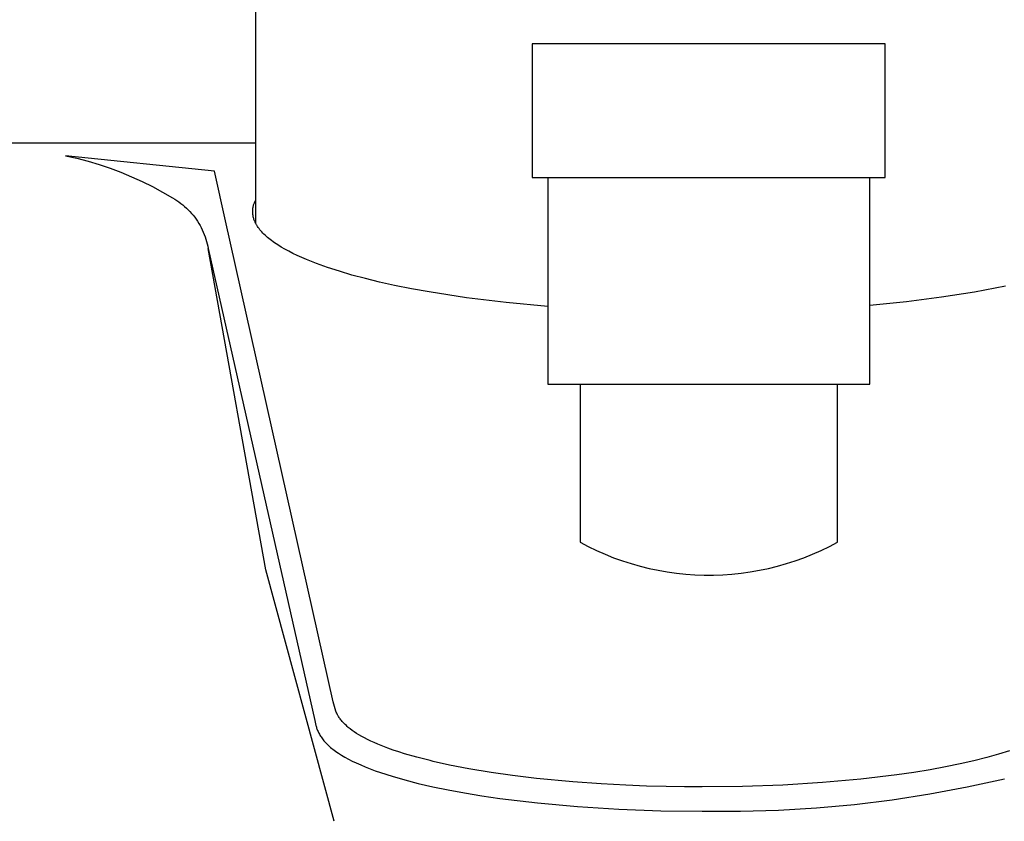
# Model space of a CAD drawing. Units: millimetres. Extents: x -279 to 280, y -240 to 184.
# Drawn here: x 137 to 185, y 91 to 129 of the extents above; entities that cross this region are included whole.
import ezdxf

# ---------------------------------------------------------------- set-up
doc = ezdxf.new("R2010")
doc.units = ezdxf.units.MM
doc.header["$MEASUREMENT"] = 0
doc.layers.add('Default', color=7, linetype='Continuous', true_color=0x000000)

msp = doc.modelspace()

# ---------------------------------------------------------------- linework, layer by layer
at = {"layer": 'Default', "color": 7, "true_color": 0xffffff}
for p, q in [((148.488, 119.479), (148.488, 143.515)), ((178.8, 128.131), (161.8, 128.131)), ((161.8, 128.131), (161.8, 121.701)), ((178.8, 121.701), (178.8, 128.131)), ((145.217, 123.345), (78.488, 123.345)), ((148.488, 123.345), (145.217, 123.345)), ((146.059, 123.345), (146.066, 123.345)), ((146.495, 122), (139.328, 122.744)), ((139.328, 122.744), (139.871, 122.621)), ((139.871, 122.621), (140.41, 122.48)), ((140.41, 122.48), (140.943, 122.321)), ((140.943, 122.321), (141.471, 122.143)), ((141.471, 122.143), (141.992, 121.948)), ((141.992, 121.948), (142.506, 121.734)), ((147.03, 119.608), (146.495, 122)), ((142.506, 121.734), (143.013, 121.503)), ((143.013, 121.503), (143.511, 121.255)), ((161.8, 121.701), (178.8, 121.701)), ((162.55, 121.701), (162.55, 111.737)), ((178.05, 111.737), (178.05, 121.701)), ((143.511, 121.255), (144.001, 120.99)), ((144.001, 120.99), (144.481, 120.708)), ((144.481, 120.708), (144.583, 120.648)), ((144.583, 120.648), (144.683, 120.585)), ((144.683, 120.585), (144.781, 120.519)), ((144.781, 120.519), (144.877, 120.449)), ((144.877, 120.449), (144.97, 120.376)), ((148.394, 120.409), (148.407, 120.446)), ((148.407, 120.446), (148.421, 120.482)), ((148.421, 120.482), (148.436, 120.518)), ((148.436, 120.518), (148.452, 120.554)), ((148.452, 120.554), (148.469, 120.589)), ((148.469, 120.589), (148.488, 120.623)), ((144.97, 120.376), (145.061, 120.299)), ((145.061, 120.299), (145.149, 120.22)), ((145.149, 120.22), (145.234, 120.138)), ((145.234, 120.138), (145.316, 120.052)), ((145.316, 120.052), (145.395, 119.964)), ((145.395, 119.964), (145.471, 119.874)), ((148.338, 120.064), (148.339, 120.103)), ((148.339, 120.025), (148.338, 120.064)), ((148.339, 120.103), (148.342, 120.142)), ((148.34, 119.986), (148.339, 120.025)), ((148.343, 119.947), (148.34, 119.986)), ((148.342, 120.142), (148.345, 120.18)), ((148.345, 120.18), (148.35, 120.219)), ((148.35, 120.219), (148.356, 120.258)), ((148.356, 120.258), (148.364, 120.296)), ((148.364, 120.296), (148.373, 120.334)), ((148.373, 120.334), (148.383, 120.372)), ((148.383, 120.372), (148.394, 120.409)), ((145.471, 119.874), (145.544, 119.78)), ((145.544, 119.78), (145.614, 119.684)), ((145.614, 119.684), (145.681, 119.586)), ((145.681, 119.586), (145.744, 119.486)), ((145.744, 119.486), (145.803, 119.384)), ((152.207, 96.459), (147.03, 119.608)), ((148.348, 119.908), (148.343, 119.947)), ((148.353, 119.869), (148.348, 119.908)), ((148.36, 119.831), (148.353, 119.869)), ((148.368, 119.793), (148.36, 119.831)), ((148.378, 119.755), (148.368, 119.793)), ((148.388, 119.718), (148.378, 119.755)), ((148.4, 119.68), (148.388, 119.718)), ((148.413, 119.644), (148.4, 119.68)), ((148.428, 119.608), (148.413, 119.644)), ((148.439, 119.581), (148.428, 119.608)), ((148.451, 119.554), (148.439, 119.581)), ((148.464, 119.527), (148.451, 119.554)), ((148.477, 119.501), (148.464, 119.527)), ((148.491, 119.474), (148.477, 119.501)), ((145.803, 119.384), (145.859, 119.279)), ((145.859, 119.279), (145.911, 119.173)), ((145.911, 119.173), (145.96, 119.065)), ((145.96, 119.065), (146.005, 118.955)), ((148.505, 119.447), (148.491, 119.474)), ((148.52, 119.42), (148.505, 119.447)), ((148.536, 119.394), (148.52, 119.42)), ((148.553, 119.367), (148.536, 119.394)), ((148.57, 119.34), (148.553, 119.367)), ((148.606, 119.287), (148.57, 119.34)), ((148.645, 119.234), (148.606, 119.287)), ((148.686, 119.181), (148.645, 119.234)), ((148.731, 119.128), (148.686, 119.181)), ((148.777, 119.075), (148.731, 119.128)), ((148.827, 119.022), (148.777, 119.075)), ((148.879, 118.969), (148.827, 119.022)), ((146.005, 118.955), (146.046, 118.844)), ((146.046, 118.844), (146.083, 118.732)), ((146.083, 118.732), (146.116, 118.618)), ((146.116, 118.618), (146.146, 118.503)), ((148.934, 118.916), (148.879, 118.969)), ((148.991, 118.863), (148.934, 118.916)), ((149.052, 118.811), (148.991, 118.863)), ((149.114, 118.759), (149.052, 118.811)), ((149.18, 118.706), (149.114, 118.759)), ((149.248, 118.654), (149.18, 118.706)), ((149.319, 118.602), (149.248, 118.654)), ((149.392, 118.55), (149.319, 118.602)), ((149.547, 118.447), (149.392, 118.55)), ((146.146, 118.503), (146.171, 118.388)), ((146.171, 118.388), (146.193, 118.271)), ((148.976, 102.799), (146.193, 118.271)), ((146.193, 118.271), (151.323, 95.549)), ((149.712, 118.344), (149.547, 118.447)), ((149.888, 118.241), (149.712, 118.344)), ((150.075, 118.14), (149.888, 118.241)), ((150.272, 118.039), (150.075, 118.14)), ((150.481, 117.939), (150.272, 118.039)), ((150.699, 117.84), (150.481, 117.939)), ((150.928, 117.741), (150.699, 117.84)), ((151.167, 117.644), (150.928, 117.741)), ((151.416, 117.548), (151.167, 117.644)), ((151.944, 117.36), (151.416, 117.548)), ((152.512, 117.177), (151.944, 117.36)), ((153.119, 116.999), (152.512, 117.177)), ((153.764, 116.827), (153.119, 116.999)), ((154.447, 116.661), (153.764, 116.827)), ((155.167, 116.501), (154.447, 116.661)), ((155.986, 116.337), (155.167, 116.501)), ((156.838, 116.183), (155.986, 116.337)), ((158.636, 115.905), (156.838, 116.183)), ((183.095, 116.176), (181.501, 115.928)), ((184.584, 116.455), (183.095, 116.176)), ((160.545, 115.67), (158.636, 115.905)), ((179.815, 115.712), (178.05, 115.532)), ((181.501, 115.928), (179.815, 115.712)), ((162.55, 115.479), (160.545, 115.67)), ((162.55, 111.737), (178.05, 111.737)), ((164.1, 111.737), (164.1, 104.137)), ((176.5, 104.137), (176.5, 111.737)), ((164.1, 104.137), (164.495, 103.93)), ((164.495, 103.93), (164.897, 103.737)), ((175.703, 103.737), (176.105, 103.93)), ((176.105, 103.93), (176.5, 104.137)), ((164.897, 103.737), (165.305, 103.557)), ((165.305, 103.557), (165.719, 103.392)), ((165.719, 103.392), (166.139, 103.242)), ((174.461, 103.242), (174.88, 103.392)), ((174.88, 103.392), (175.295, 103.557)), ((175.295, 103.557), (175.703, 103.737)), ((166.139, 103.242), (166.564, 103.106)), ((166.564, 103.106), (166.993, 102.984)), ((166.993, 102.984), (167.426, 102.878)), ((173.174, 102.878), (173.607, 102.984)), ((173.607, 102.984), (174.036, 103.106)), ((174.036, 103.106), (174.461, 103.242)), ((152.266, 90.701), (148.976, 102.799)), ((167.426, 102.878), (167.862, 102.786)), ((167.862, 102.786), (168.301, 102.71)), ((168.301, 102.71), (168.743, 102.649)), ((168.743, 102.649), (169.187, 102.603)), ((169.187, 102.603), (169.631, 102.572)), ((169.631, 102.572), (170.077, 102.556)), ((170.077, 102.556), (170.523, 102.556)), ((170.523, 102.556), (170.968, 102.572)), ((170.968, 102.572), (171.413, 102.603)), ((171.413, 102.603), (171.857, 102.649)), ((171.857, 102.649), (172.298, 102.71)), ((172.298, 102.71), (172.738, 102.786)), ((172.738, 102.786), (173.174, 102.878)), ((152.342, 95.997), (152.207, 96.459)), ((152.364, 95.948), (152.342, 95.997)), ((152.386, 95.9), (152.364, 95.948)), ((152.403, 95.867), (152.386, 95.9)), ((152.421, 95.834), (152.403, 95.867)), ((152.439, 95.801), (152.421, 95.834)), ((152.45, 95.783), (152.439, 95.801)), ((152.474, 95.744), (152.45, 95.783)), ((151.323, 95.549), (151.359, 95.395)), ((151.359, 95.395), (151.38, 95.315)), ((151.38, 95.315), (151.392, 95.274)), ((152.499, 95.705), (152.474, 95.744)), ((152.525, 95.667), (152.499, 95.705)), ((152.554, 95.627), (152.525, 95.667)), ((152.584, 95.587), (152.554, 95.627)), ((152.615, 95.549), (152.584, 95.587)), ((152.65, 95.508), (152.615, 95.549)), ((152.686, 95.468), (152.65, 95.508)), ((152.722, 95.428), (152.686, 95.468)), ((152.784, 95.366), (152.722, 95.428)), ((152.847, 95.307), (152.784, 95.366)), ((152.894, 95.264), (152.847, 95.307)), ((151.392, 95.274), (151.405, 95.234)), ((151.405, 95.234), (151.418, 95.192)), ((151.418, 95.192), (151.433, 95.151)), ((151.433, 95.151), (151.449, 95.109)), ((151.449, 95.109), (151.466, 95.067)), ((151.466, 95.067), (151.484, 95.024)), ((151.484, 95.024), (151.504, 94.981)), ((151.504, 94.981), (151.526, 94.938)), ((151.526, 94.938), (151.549, 94.894)), ((151.549, 94.894), (151.574, 94.851)), ((151.574, 94.851), (151.6, 94.806)), ((152.942, 95.223), (152.894, 95.264)), ((152.991, 95.183), (152.942, 95.223)), ((153.031, 95.152), (152.991, 95.183)), ((153.128, 95.079), (153.031, 95.152)), ((153.227, 95.009), (153.128, 95.079)), ((153.34, 94.935), (153.227, 95.009)), ((153.455, 94.864), (153.34, 94.935)), ((153.586, 94.787), (153.455, 94.864)), ((151.6, 94.806), (151.629, 94.762)), ((151.629, 94.762), (151.659, 94.718)), ((151.659, 94.718), (151.692, 94.673)), ((151.692, 94.673), (151.727, 94.628)), ((151.727, 94.628), (151.763, 94.582)), ((151.763, 94.582), (151.802, 94.537)), ((151.802, 94.537), (151.844, 94.491)), ((151.844, 94.491), (151.888, 94.445)), ((151.888, 94.445), (151.934, 94.399)), ((151.934, 94.399), (151.982, 94.353)), ((151.982, 94.353), (152.033, 94.306)), ((153.72, 94.715), (153.586, 94.787)), ((153.868, 94.638), (153.72, 94.715)), ((154.019, 94.565), (153.868, 94.638)), ((154.188, 94.487), (154.019, 94.565)), ((154.359, 94.413), (154.188, 94.487)), ((154.607, 94.313), (154.359, 94.413)), ((152.033, 94.306), (152.087, 94.26)), ((152.087, 94.26), (152.143, 94.213)), ((152.143, 94.213), (152.202, 94.166)), ((152.202, 94.166), (152.264, 94.12)), ((152.264, 94.12), (152.328, 94.073)), ((152.328, 94.073), (152.396, 94.026)), ((152.396, 94.026), (152.466, 93.978)), ((152.466, 93.978), (152.614, 93.884)), ((152.614, 93.884), (152.775, 93.79)), ((154.85, 94.22), (154.607, 94.313)), ((155.096, 94.133), (154.85, 94.22)), ((155.371, 94.041), (155.096, 94.133)), ((155.647, 93.954), (155.371, 94.041)), ((156.244, 93.782), (155.647, 93.954)), ((184.257, 93.931), (183.685, 93.768)), ((184.781, 94.098), (184.257, 93.931)), ((152.775, 93.79), (152.947, 93.696)), ((152.947, 93.696), (153.131, 93.601)), ((153.131, 93.601), (153.328, 93.508)), ((153.328, 93.508), (153.537, 93.414)), ((153.537, 93.414), (153.759, 93.321)), ((156.877, 93.62), (156.244, 93.782)), ((157.023, 93.585), (156.877, 93.62)), ((157.818, 93.409), (157.023, 93.585)), ((158.747, 93.23), (157.818, 93.409)), ((182.406, 93.461), (181.701, 93.317)), ((183.068, 93.611), (182.406, 93.461)), ((183.685, 93.768), (183.068, 93.611)), ((153.759, 93.321), (153.992, 93.229)), ((153.992, 93.229), (154.239, 93.137)), ((154.239, 93.137), (154.498, 93.047)), ((154.498, 93.047), (155.053, 92.869)), ((159.819, 93.052), (158.747, 93.23)), ((160.852, 92.906), (159.819, 93.052)), ((179.351, 92.935), (177.617, 92.729)), ((180.171, 93.054), (179.351, 92.935)), ((180.955, 93.181), (180.171, 93.054)), ((181.701, 93.317), (180.955, 93.181)), ((155.053, 92.869), (155.658, 92.695)), ((155.658, 92.695), (156.311, 92.528)), ((156.311, 92.528), (157.011, 92.367)), ((162.004, 92.767), (160.852, 92.906)), ((163.749, 92.6), (162.004, 92.767)), ((165.11, 92.502), (163.749, 92.6)), ((166.31, 92.437), (165.11, 92.502)), ((175.78, 92.565), (173.872, 92.447)), ((177.617, 92.729), (175.78, 92.565)), ((182.741, 92.353), (184.531, 92.747)), ((157.011, 92.367), (157.755, 92.213)), ((157.755, 92.213), (158.542, 92.068)), ((158.542, 92.068), (159.369, 91.932)), ((167.307, 92.398), (166.31, 92.437)), ((168.255, 92.372), (167.307, 92.398)), ((169.135, 92.358), (168.255, 92.372)), ((169.988, 92.354), (169.135, 92.358)), ((171.929, 92.377), (169.988, 92.354)), ((173.872, 92.447), (171.929, 92.377)), ((179.128, 91.735), (180.939, 92.016)), ((180.939, 92.016), (182.741, 92.353)), ((159.369, 91.932), (160.233, 91.806)), ((160.233, 91.806), (162.056, 91.585)), ((162.056, 91.585), (163.981, 91.411)), ((175.483, 91.344), (177.308, 91.511)), ((177.308, 91.511), (179.128, 91.735)), ((163.981, 91.411), (165.973, 91.285)), ((165.973, 91.285), (167.989, 91.211)), ((167.989, 91.211), (169.988, 91.186)), ((169.988, 91.186), (171.821, 91.181)), ((171.821, 91.181), (173.653, 91.234)), ((173.653, 91.234), (175.483, 91.344))]:
    msp.add_line(p, q, dxfattribs=at)

doc.saveas('drawing.dxf')
